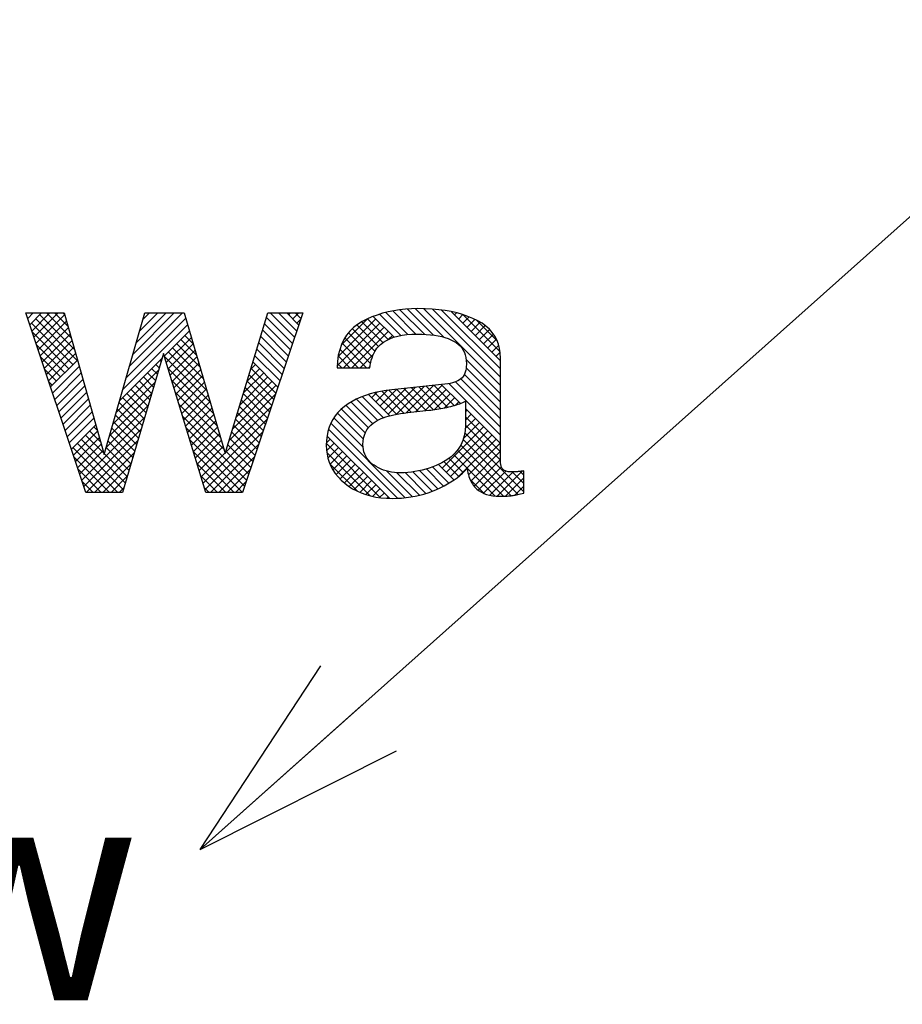
# Paper-space layout 'Layout1' of a CAD drawing. Extents: x 0 to 501, y 0 to 297.
# Drawn here: x 255 to 263, y 165 to 174 of the extents above; entities that cross this region are included whole.
import ezdxf

# ---------------------------------------------------------------- set-up
doc = ezdxf.new("R2010")
doc.units = 0
doc.linetypes.add('CENTER', pattern=[10.16, 6.35, -1.27, 1.27, -1.27])
for name, color, linetype in [('基本図_図形', 7, 'CONTINUOUS'), ('基本図_寸法線', 7, 'CONTINUOUS'), ('ﾚｲﾔｰ16', 7, 'CENTER')]:
    doc.layers.add(name, color=color, linetype=linetype)
doc.styles.add('SLDTEXTSTYLE53', font='TXT', dxfattribs={"width": 0.614818, "bigfont": 'bigfont'})

# ---------------------------------------------------------------- blocks, each defined once
blk = doc.blocks.new('FXTIP_ARROW_S_1')
at = {"layer": '基本図_寸法線', "color": 7, "linetype": 'CONTINUOUS'}
for q in [(-0.9659, 0.2588), (-1, 0), (-0.9659, -0.2588)]:
    blk.add_line((0, 0), q, dxfattribs=at)

psp = doc.layouts.get("Layout1")

# ---------------------------------------------------------------- linework, layer by layer
at = {"layer": '基本図_図形', "color": 7, "linetype": 'CONTINUOUS'}
for p, q in [((255.2463, 171.0872), (255.5954, 171.0872)), ((255.7938, 169.4558), (255.2463, 171.0872)), ((255.2637, 171.0354), (255.3154, 171.0872)), ((255.2826, 170.979), (255.3908, 171.0872)), ((255.3016, 170.9225), (255.4662, 171.0872)), ((255.3205, 170.866), (255.5417, 171.0872)), ((255.3395, 170.8095), (255.6002, 171.0702)), ((255.6892, 170.7566), (255.3747, 171.0711)), ((255.6593, 170.8619), (255.434, 171.0872)), ((255.6294, 170.9672), (255.5095, 171.0872)), ((255.5995, 171.0725), (255.5849, 171.0872)), ((255.5954, 171.0872), (255.9604, 169.8015)), ((255.9604, 169.8015), (256.3306, 171.0872)), ((256.1616, 170.5003), (256.7021, 171.0408)), ((256.1921, 170.6063), (256.673, 171.0872)), ((256.2226, 170.7122), (256.5976, 171.0872)), ((256.2532, 170.8181), (256.5222, 171.0872)), ((256.2837, 170.9241), (256.4468, 171.0872)), ((256.3142, 171.03), (256.3713, 171.0872)), ((256.3306, 171.0872), (256.6885, 171.0872)), ((256.6885, 171.0872), (257.0606, 169.8092)), ((257.0606, 169.8092), (257.4487, 171.0872)), ((257.7676, 171.0872), (257.2166, 169.4558)), ((257.6736, 170.8087), (257.4362, 171.0461)), ((257.4487, 171.0872), (257.7676, 171.0872)), ((257.6926, 170.8651), (257.4705, 171.0872)), ((257.7117, 170.9214), (257.5459, 171.0872)), ((257.7307, 170.9778), (257.6214, 171.0872)), ((257.6374, 171.071), (257.6536, 171.0872)), ((257.6751, 171.0333), (257.729, 171.0872)), ((257.7497, 171.0342), (257.6968, 171.0872)), ((258.3948, 171.0512), (258.349, 171.0311)), ((258.4421, 171.0689), (258.3948, 171.0512)), ((258.5954, 170.8674), (258.407, 171.0558)), ((258.4908, 171.0843), (258.4421, 171.0689)), ((258.6559, 170.8823), (258.4628, 171.0754)), ((258.5408, 171.0972), (258.4908, 171.0843)), ((258.7222, 170.8915), (258.5214, 171.0922)), ((258.5923, 171.1079), (258.5408, 171.0972)), ((258.7941, 170.895), (258.5831, 171.106)), ((258.6452, 171.1161), (258.5923, 171.1079)), ((258.6994, 171.122), (258.6452, 171.1161)), ((258.871, 170.8935), (258.648, 171.1164)), ((258.7551, 171.1256), (258.6994, 171.122)), ((258.9538, 170.8861), (258.7168, 171.1231)), ((258.8122, 171.1268), (258.7551, 171.1256)), ((259.0482, 170.8671), (258.789, 171.1263)), ((258.8779, 171.1257), (258.8122, 171.1268)), ((259.5634, 170.4274), (258.8649, 171.1259)), ((258.9411, 171.1224), (258.8779, 171.1257)), ((259.0018, 171.1169), (258.9411, 171.1224)), ((259.5634, 170.5028), (258.9441, 171.1221)), ((259.0599, 171.1092), (259.0018, 171.1169)), ((259.5634, 170.5782), (259.0282, 171.1134)), ((259.1156, 171.0993), (259.0599, 171.1092)), ((259.1687, 171.0873), (259.1156, 171.0993)), ((259.5634, 170.6536), (259.1183, 171.0987)), ((259.1459, 171.071), (259.1634, 171.0885)), ((259.2193, 171.073), (259.1687, 171.0873)), ((259.1836, 171.0333), (259.2223, 171.072)), ((259.2674, 171.0566), (259.2193, 171.073)), ((259.5596, 170.7329), (259.2195, 171.073)), ((259.2213, 170.9956), (259.278, 171.0522)), ((259.313, 171.0379), (259.2674, 171.0566)), ((255.6764, 170.6185), (255.2993, 170.9957)), ((255.7141, 170.6562), (255.337, 171.0334)), ((255.3584, 170.7531), (255.6168, 171.0115)), ((255.3774, 170.6966), (255.6335, 170.9527)), ((256.1311, 170.3944), (256.7191, 170.9823)), ((257.6545, 170.7523), (257.4186, 170.9882)), ((257.7128, 170.9956), (257.7489, 171.0316)), ((258.0871, 170.691), (258.4294, 171.0333)), ((258.09, 170.6185), (258.4671, 170.9956)), ((258.1153, 170.7946), (258.354, 171.0333)), ((258.136, 170.5891), (258.5048, 170.9579)), ((258.2254, 170.9541), (258.1921, 170.9213)), ((258.2628, 170.9833), (258.2254, 170.9541)), ((258.4539, 170.7826), (258.2574, 170.9791)), ((258.3045, 171.0087), (258.2628, 170.9833)), ((258.4941, 170.8178), (258.3037, 171.0082)), ((258.349, 171.0311), (258.3045, 171.0087)), ((258.5415, 170.8458), (258.354, 171.0333)), ((259.2591, 170.9579), (259.3306, 171.0294)), ((259.2968, 170.9202), (259.3798, 171.0032)), ((259.3561, 171.0171), (259.313, 171.0379)), ((259.3345, 170.8825), (259.4247, 170.9727)), ((259.5327, 170.8352), (259.3458, 171.0221)), ((259.3955, 170.9939), (259.3561, 171.0171)), ((259.4307, 170.9683), (259.3955, 170.9939)), ((259.4618, 170.9403), (259.4307, 170.9683)), ((255.6387, 170.5808), (255.3039, 170.9156)), ((255.3963, 170.6401), (255.6502, 170.894)), ((256.5064, 170.6942), (256.7361, 170.9239)), ((256.5241, 170.6365), (256.7531, 170.8655)), ((256.7701, 170.807), (256.6946, 170.8825)), ((256.7391, 170.9134), (256.7323, 170.9202)), ((257.6164, 170.6395), (257.3835, 170.8725)), ((257.6355, 170.6959), (257.401, 170.9303)), ((258.163, 170.8849), (258.1381, 170.8448)), ((258.3815, 170.6287), (258.1486, 170.8616)), ((258.1921, 170.9213), (258.163, 170.8849)), ((258.3979, 170.6877), (258.1798, 170.9059)), ((258.2114, 170.5891), (258.5425, 170.9202)), ((258.4217, 170.7394), (258.2161, 170.945)), ((258.5455, 170.8477), (258.5802, 170.8825)), ((258.5576, 170.8536), (258.5915, 170.8663)), ((258.5915, 170.8663), (258.6284, 170.8767)), ((258.6284, 170.8767), (258.6682, 170.8848)), ((258.6682, 170.8848), (258.7109, 170.8906)), ((258.7109, 170.8906), (258.7565, 170.8941)), ((258.7565, 170.8941), (258.805, 170.8952)), ((258.805, 170.8952), (258.8473, 170.8946)), ((258.8473, 170.8946), (258.8875, 170.8927)), ((258.8875, 170.8927), (258.9257, 170.8895)), ((258.9257, 170.8895), (258.9619, 170.8851)), ((258.9619, 170.8851), (258.9962, 170.8794)), ((258.9962, 170.8794), (259.0284, 170.8725)), ((259.0284, 170.8725), (259.0586, 170.8643)), ((259.0586, 170.8643), (259.0869, 170.8548)), ((259.3722, 170.8447), (259.4646, 170.9372)), ((259.4099, 170.807), (259.4986, 170.8957)), ((259.4888, 170.9099), (259.4618, 170.9403)), ((259.5116, 170.877), (259.4888, 170.9099)), ((259.5302, 170.8416), (259.5116, 170.877)), ((255.601, 170.5431), (255.342, 170.8021)), ((255.4153, 170.5836), (255.6669, 170.8352)), ((255.4342, 170.5272), (255.6836, 170.7765)), ((256.5417, 170.5787), (256.7701, 170.8071)), ((256.8321, 170.5942), (256.6192, 170.8071)), ((256.8011, 170.7006), (256.6569, 170.8448)), ((257.5974, 170.5832), (257.3659, 170.8146)), ((258.1175, 170.801), (258.101, 170.7535)), ((258.1381, 170.8448), (258.1175, 170.801)), ((258.3457, 170.5891), (258.1227, 170.8121)), ((258.4394, 170.7661), (258.4507, 170.7795)), ((258.4507, 170.7795), (258.473, 170.8015)), ((258.473, 170.8015), (258.4983, 170.8211)), ((258.4983, 170.8211), (258.5265, 170.8385)), ((258.5265, 170.8385), (258.5576, 170.8536)), ((259.0869, 170.8548), (259.1131, 170.844)), ((259.1131, 170.844), (259.1373, 170.832)), ((259.1373, 170.832), (259.1594, 170.8186)), ((259.1594, 170.8186), (259.1791, 170.8036)), ((259.1791, 170.8036), (259.1965, 170.7871)), ((259.1965, 170.7871), (259.2116, 170.7691)), ((259.4476, 170.7693), (259.5267, 170.8484)), ((259.4853, 170.7316), (259.5474, 170.7936)), ((259.5447, 170.8038), (259.5302, 170.8416)), ((259.5551, 170.7636), (259.5447, 170.8038)), ((255.5632, 170.5054), (255.3801, 170.6886)), ((255.4532, 170.4707), (255.7002, 170.7178)), ((256.499, 170.7185), (256.1251, 169.4558)), ((256.8852, 169.4558), (256.499, 170.7185)), ((256.925, 170.275), (256.5067, 170.6934)), ((256.894, 170.3814), (256.5438, 170.7317)), ((256.5594, 170.521), (256.7871, 170.7487)), ((256.5771, 170.4632), (256.8041, 170.6903)), ((256.863, 170.4878), (256.5815, 170.7694)), ((257.5593, 170.4704), (257.3308, 170.6989)), ((257.5783, 170.5268), (257.3483, 170.7568)), ((258.0887, 170.7024), (258.0807, 170.6475)), ((258.1949, 170.5891), (258.0878, 170.6961)), ((258.101, 170.7535), (258.0887, 170.7024)), ((258.2703, 170.5891), (258.1023, 170.7571)), ((258.2868, 170.5891), (258.4061, 170.7083)), ((258.3888, 170.6593), (258.3952, 170.6802)), ((258.3952, 170.6802), (258.4024, 170.6999)), ((258.4024, 170.6999), (258.4104, 170.7183)), ((258.4104, 170.7183), (258.4193, 170.7355)), ((258.4193, 170.7355), (258.4289, 170.7514)), ((258.4289, 170.7514), (258.4394, 170.7661)), ((259.2116, 170.7691), (259.2243, 170.7496)), ((259.2243, 170.7496), (259.2348, 170.7285)), ((259.2348, 170.7285), (259.2429, 170.7058)), ((259.2429, 170.7058), (259.2487, 170.6816)), ((259.2487, 170.6816), (259.2522, 170.6559)), ((259.523, 170.6939), (259.5599, 170.7307)), ((259.5613, 170.721), (259.5551, 170.7636)), ((259.5634, 170.6759), (259.5613, 170.721)), ((255.4721, 170.4142), (255.7169, 170.659)), ((255.4911, 170.3578), (255.7336, 170.6003)), ((256.1006, 170.2884), (256.4856, 170.6735)), ((256.4605, 170.5887), (256.4306, 170.6185)), ((256.4777, 170.6468), (256.4683, 170.6562)), ((256.5947, 170.4055), (256.8211, 170.6318)), ((257.2935, 170.5763), (257.3357, 170.6185)), ((257.5402, 170.414), (257.3132, 170.6411)), ((258.0807, 170.6475), (258.0768, 170.5891)), ((258.1195, 170.5891), (258.0795, 170.6291)), ((258.3623, 170.5891), (258.3768, 170.6036)), ((258.3745, 170.5891), (258.3784, 170.6137)), ((258.3784, 170.6137), (258.3832, 170.6371)), ((258.3832, 170.6371), (258.3888, 170.6593)), ((259.2514, 170.5904), (259.2499, 170.579)), ((259.5634, 170.3519), (259.2511, 170.6643)), ((259.2525, 170.6025), (259.2514, 170.5904)), ((259.2522, 170.6559), (259.2533, 170.6287)), ((259.2531, 170.6153), (259.2525, 170.6025)), ((259.2533, 170.6287), (259.2531, 170.6153)), ((259.5608, 170.6562), (259.5634, 170.6588)), ((259.5634, 169.736), (259.5634, 170.6759)), ((255.5255, 170.4677), (255.4181, 170.5751)), ((255.51, 170.3013), (255.7503, 170.5415)), ((256.0701, 170.1825), (256.4539, 170.5663)), ((256.4088, 170.4141), (256.3175, 170.5054)), ((256.4261, 170.4723), (256.3552, 170.5431)), ((256.4433, 170.5305), (256.3929, 170.5808)), ((256.956, 170.1686), (256.5399, 170.5847)), ((256.6124, 170.3477), (256.8381, 170.5734)), ((256.6301, 170.2899), (256.8551, 170.515)), ((257.1949, 170.2513), (257.4489, 170.5053)), ((257.2278, 170.3597), (257.4111, 170.543)), ((257.2606, 170.468), (257.3734, 170.5808)), ((257.5022, 170.3013), (257.2781, 170.5253)), ((257.5212, 170.3576), (257.2956, 170.5832)), ((258.0768, 170.5891), (258.3745, 170.5891)), ((259.2239, 170.5107), (259.2143, 170.4989)), ((259.232, 170.5235), (259.2239, 170.5107)), ((259.2361, 170.5312), (259.232, 170.5235)), ((259.5634, 170.2011), (259.2351, 170.5293)), ((259.2397, 170.5395), (259.2361, 170.5312)), ((259.2429, 170.5484), (259.2397, 170.5395)), ((259.2457, 170.5579), (259.2429, 170.5484)), ((259.248, 170.5681), (259.2457, 170.5579)), ((259.2499, 170.579), (259.248, 170.5681)), ((259.5634, 170.2765), (259.2512, 170.5887)), ((255.4878, 170.43), (255.4562, 170.4615)), ((255.529, 170.2448), (255.7669, 170.4828)), ((255.5479, 170.1883), (255.7836, 170.424)), ((256.0396, 170.0766), (256.4222, 170.4592)), ((256.3744, 170.2977), (256.2421, 170.43)), ((256.3916, 170.3559), (256.2798, 170.4677)), ((256.987, 170.0622), (256.5731, 170.476)), ((256.6477, 170.2322), (256.8721, 170.4566)), ((257.1291, 170.0347), (257.5243, 170.4299)), ((257.162, 170.143), (257.4866, 170.4676)), ((257.4831, 170.2449), (257.2605, 170.4675)), ((258.5425, 170.1659), (258.7891, 170.4125)), ((259.085, 170.4444), (258.5765, 170.3896)), ((258.6178, 170.1658), (258.8736, 170.4216)), ((258.7067, 170.1792), (258.9581, 170.4307)), ((258.7916, 170.1888), (259.0328, 170.4299)), ((259.0192, 170.2173), (258.8206, 170.4159)), ((259.0819, 170.23), (258.8887, 170.4232)), ((259.1421, 170.2452), (258.9568, 170.4305)), ((259.1983, 170.2645), (259.0249, 170.4379)), ((259.1063, 170.4473), (259.085, 170.4444)), ((259.5634, 169.9748), (259.0927, 170.4454)), ((259.126, 170.4514), (259.1063, 170.4473)), ((259.1444, 170.4566), (259.126, 170.4514)), ((259.1613, 170.4628), (259.1444, 170.4566)), ((259.5634, 170.0502), (259.1536, 170.46)), ((259.1767, 170.4702), (259.1613, 170.4628)), ((259.1907, 170.4787), (259.1767, 170.4702)), ((259.2032, 170.4882), (259.1907, 170.4787)), ((259.5634, 170.1257), (259.2018, 170.4872)), ((259.2143, 170.4989), (259.2032, 170.4882)), ((255.5669, 170.1319), (255.8003, 170.3653)), ((256.0091, 169.9706), (256.3905, 170.352)), ((256.3399, 170.1813), (256.1666, 170.3545)), ((256.3571, 170.2395), (256.2044, 170.3923)), ((257.0179, 169.9558), (256.6064, 170.3674)), ((256.6654, 170.1744), (256.8891, 170.3982)), ((256.6831, 170.1167), (256.9062, 170.3397)), ((257.0962, 169.9264), (257.518, 170.3482)), ((257.445, 170.1321), (257.2254, 170.3518)), ((257.4641, 170.1885), (257.2429, 170.4096)), ((258.3346, 170.3366), (258.2924, 170.3202)), ((258.4984, 170.1347), (258.3072, 170.3259)), ((258.3789, 170.351), (258.3346, 170.3366)), ((258.5562, 170.1523), (258.3628, 170.3457)), ((258.4252, 170.3635), (258.3789, 170.351)), ((258.3917, 170.3168), (258.4421, 170.3672)), ((258.6181, 170.1658), (258.4214, 170.3625)), ((258.4736, 170.3741), (258.4252, 170.3635)), ((258.4294, 170.2791), (258.5345, 170.3841)), ((258.4671, 170.2413), (258.62, 170.3942)), ((258.524, 170.3828), (258.4736, 170.3741)), ((258.6832, 170.1762), (258.4835, 170.3758)), ((258.5048, 170.2036), (258.7045, 170.4034)), ((258.5765, 170.3896), (258.524, 170.3828)), ((258.7506, 170.1842), (258.5488, 170.386)), ((258.8185, 170.1917), (258.6164, 170.3939)), ((258.8864, 170.1992), (258.6845, 170.4012)), ((258.954, 170.207), (258.7525, 170.4085)), ((258.8764, 170.1981), (259.0705, 170.3922)), ((258.9618, 170.2081), (259.1082, 170.3545)), ((255.5858, 170.0754), (255.817, 170.3065)), ((255.6048, 170.0189), (255.8337, 170.2478)), ((255.9785, 169.8647), (256.3587, 170.2449)), ((256.3054, 170.0649), (256.0964, 170.2739)), ((256.3227, 170.1231), (256.1289, 170.3168)), ((257.0489, 169.8494), (256.6396, 170.2587)), ((256.7007, 170.0589), (256.9232, 170.2813)), ((257.0633, 169.8181), (257.4795, 170.2343)), ((257.4069, 170.0194), (257.1902, 170.2361)), ((257.426, 170.0757), (257.2078, 170.2939)), ((258.1442, 170.2357), (258.1129, 170.2097)), ((258.1782, 170.2597), (258.1442, 170.2357)), ((258.3629, 170.044), (258.16, 170.2468)), ((258.2142, 170.2818), (258.1782, 170.2597)), ((258.4008, 170.0814), (258.2057, 170.2766)), ((258.2523, 170.302), (258.2142, 170.2818)), ((258.2924, 170.3202), (258.2523, 170.302)), ((258.4464, 170.1113), (258.2546, 170.303)), ((259.0529, 170.2238), (259.1459, 170.3168)), ((259.0755, 170.2285), (259.0939, 170.2327)), ((259.0939, 170.2327), (259.112, 170.237)), ((259.112, 170.237), (259.1294, 170.2416)), ((259.1294, 170.2416), (259.1461, 170.2464)), ((259.1461, 170.2464), (259.1622, 170.2514)), ((259.1532, 170.2486), (259.1836, 170.2791)), ((259.1622, 170.2514), (259.1776, 170.2566)), ((259.1776, 170.2566), (259.1923, 170.2621)), ((259.1923, 170.2621), (259.2064, 170.2677)), ((259.2064, 170.2677), (259.2198, 170.2736)), ((259.2198, 170.2736), (259.2325, 170.2797)), ((259.2325, 170.2797), (259.2445, 170.2859)), ((259.2445, 170.2859), (259.2445, 170.0651)), ((255.6237, 169.9624), (255.8503, 170.189)), ((256.271, 169.9485), (256.0627, 170.1568)), ((256.2882, 170.0067), (256.0795, 170.2154)), ((257.2546, 169.5683), (256.6729, 170.15)), ((256.7184, 170.0012), (256.9402, 170.2229)), ((256.7361, 169.9434), (256.9572, 170.1645)), ((257.3879, 169.963), (257.1727, 170.1782)), ((258.0601, 170.1515), (258.0387, 170.1194)), ((258.0849, 170.1816), (258.0601, 170.1515)), ((258.3168, 169.9391), (258.0801, 170.1758)), ((258.1129, 170.2097), (258.0849, 170.1816)), ((258.3342, 169.9972), (258.1177, 170.2137)), ((258.5194, 170.1419), (258.5429, 170.1488)), ((258.5429, 170.1488), (258.5681, 170.1553)), ((258.5681, 170.1553), (258.595, 170.1613)), ((258.595, 170.1613), (258.6236, 170.1669)), ((258.6236, 170.1669), (258.654, 170.172)), ((258.654, 170.172), (258.6862, 170.1767)), ((258.6862, 170.1767), (258.7201, 170.1809)), ((258.7201, 170.1809), (258.9132, 170.2022)), ((258.9132, 170.2022), (258.9309, 170.2041)), ((258.9309, 170.2041), (258.9487, 170.2063)), ((258.9487, 170.2063), (258.9666, 170.2088)), ((258.9666, 170.2088), (258.9846, 170.2114)), ((258.9846, 170.2114), (259.0026, 170.2144)), ((259.0026, 170.2144), (259.0207, 170.2176)), ((259.0207, 170.2176), (259.0389, 170.221)), ((259.0389, 170.221), (259.0572, 170.2246)), ((259.0572, 170.2246), (259.0755, 170.2285)), ((259.5634, 169.8994), (259.2445, 170.2183)), ((259.2445, 170.1891), (259.2591, 170.2036)), ((259.2445, 170.1136), (259.2968, 170.1659)), ((259.5634, 169.824), (259.2445, 170.1428)), ((255.6427, 169.906), (255.867, 170.1303)), ((255.6616, 169.8495), (255.8837, 170.0715)), ((255.7564, 169.5671), (256.327, 170.1377)), ((256.2538, 169.8903), (256.0458, 170.0983)), ((256.7537, 169.8856), (256.9742, 170.1061)), ((256.8598, 169.5391), (257.4411, 170.1204)), ((257.3498, 169.8502), (257.1375, 170.0625)), ((257.3688, 169.9066), (257.1551, 170.1203)), ((258.0206, 170.0852), (258.0058, 170.049)), ((258.6977, 169.4074), (258.0204, 170.0847)), ((258.0387, 170.1194), (258.0206, 170.0852)), ((258.3135, 169.8671), (258.0477, 170.1329)), ((258.3654, 170.0474), (258.3845, 170.0677)), ((258.3845, 170.0677), (258.4066, 170.0863)), ((258.4066, 170.0863), (258.4316, 170.1032)), ((258.4316, 170.1032), (258.4595, 170.1184)), ((258.4595, 170.1184), (258.4778, 170.1267)), ((258.4778, 170.1267), (258.4977, 170.1345)), ((258.4977, 170.1345), (258.5194, 170.1419)), ((259.2262, 169.9445), (259.3722, 170.0905)), ((259.2445, 170.0651), (259.2418, 170.0159)), ((259.243, 170.0367), (259.3345, 170.1282)), ((259.5634, 169.7485), (259.2445, 170.0674)), ((255.6806, 169.793), (255.9004, 170.0128)), ((255.7754, 169.5107), (256.2953, 170.0306)), ((255.9583, 169.8086), (255.7895, 169.9774)), ((255.9284, 169.9139), (255.8272, 170.0151)), ((255.8985, 170.0193), (255.8649, 170.0528)), ((256.2193, 169.7739), (256.0121, 169.9811)), ((256.2365, 169.8321), (256.029, 170.0397)), ((257.2355, 169.5119), (256.7061, 170.0414)), ((256.7714, 169.8279), (256.9912, 170.0477)), ((256.7891, 169.7701), (257.0082, 169.9892)), ((256.8774, 169.4813), (257.4026, 170.0065)), ((257.3308, 169.7938), (257.12, 170.0046)), ((257.986, 169.9705), (257.981, 169.9282)), ((258.5526, 169.4017), (257.9857, 169.9685)), ((257.9942, 170.0108), (257.986, 169.9705)), ((258.0058, 170.049), (257.9942, 170.0108)), ((258.6276, 169.4021), (257.9999, 170.0298)), ((258.3184, 169.9492), (258.3257, 169.9763)), ((258.3257, 169.9763), (258.336, 170.0017)), ((258.336, 170.0017), (258.3492, 170.0254)), ((258.3492, 170.0254), (258.3654, 170.0474)), ((259.0328, 169.6757), (259.4099, 170.0528)), ((259.0705, 169.6379), (259.4476, 170.0151)), ((259.1082, 169.6002), (259.4853, 169.9774)), ((259.2339, 169.9696), (259.2206, 169.9261)), ((259.2418, 170.0159), (259.2339, 169.9696)), ((259.7743, 169.4622), (259.2387, 169.9978)), ((255.6995, 169.7365), (255.9171, 169.954)), ((256.1331, 169.4829), (255.7141, 169.902)), ((255.7185, 169.6801), (255.9337, 169.8953)), ((256.1504, 169.5411), (255.7518, 169.9397)), ((255.796, 169.4558), (256.2636, 169.9234)), ((256.2021, 169.7157), (255.9952, 169.9226)), ((257.2162, 169.4558), (256.7394, 169.9327)), ((256.8068, 169.7124), (257.0252, 169.9308)), ((256.9273, 169.4558), (257.3641, 169.8926)), ((257.2927, 169.6811), (257.0848, 169.8889)), ((257.3117, 169.7375), (257.1024, 169.9468)), ((257.981, 169.9282), (257.9794, 169.8838)), ((257.9794, 169.8838), (257.9811, 169.8431)), ((258.4716, 169.4072), (257.9799, 169.8989)), ((257.9802, 169.9053), (258.0145, 169.9396)), ((257.9825, 169.8321), (258.0523, 169.9019)), ((258.3125, 169.8899), (258.314, 169.9204)), ((258.3135, 169.8667), (258.3125, 169.8899)), ((258.314, 169.9204), (258.3184, 169.9492)), ((259.202, 169.8855), (259.1781, 169.8476)), ((259.1853, 169.6019), (259.523, 169.9396)), ((259.6603, 169.4253), (259.2013, 169.8844)), ((259.2206, 169.9261), (259.202, 169.8855)), ((259.7244, 169.4366), (259.2239, 169.9371)), ((259.2731, 169.6142), (259.5608, 169.9019)), ((256.0848, 169.4558), (255.6764, 169.8643)), ((255.7375, 169.6236), (255.9504, 169.8366)), ((255.8714, 169.4558), (256.2318, 169.8163)), ((256.1676, 169.5993), (255.9615, 169.8055)), ((256.1848, 169.6575), (255.9784, 169.864)), ((257.1408, 169.4558), (256.7726, 169.824)), ((256.8244, 169.6546), (257.0422, 169.8724)), ((256.8421, 169.5969), (257.0592, 169.814)), ((257.2736, 169.6247), (257.0673, 169.8311)), ((257.9811, 169.8431), (257.9861, 169.8037)), ((258.3795, 169.4239), (257.9841, 169.8193)), ((257.9861, 169.8037), (257.9945, 169.7658)), ((257.9939, 169.7682), (258.09, 169.8642)), ((258.0134, 169.7122), (258.1277, 169.8265)), ((258.0386, 169.662), (258.1654, 169.7888)), ((258.3165, 169.8444), (258.3135, 169.8667)), ((258.3216, 169.8232), (258.3165, 169.8444)), ((258.3286, 169.8029), (258.3216, 169.8232)), ((258.3377, 169.7837), (258.3286, 169.8029)), ((259.1488, 169.8127), (259.1143, 169.7805)), ((259.5119, 169.4229), (259.135, 169.7998)), ((259.1781, 169.8476), (259.1488, 169.8127)), ((259.5891, 169.4211), (259.171, 169.8392)), ((259.2933, 169.559), (259.5634, 169.8291)), ((256.0094, 169.4558), (255.6848, 169.7804)), ((255.9468, 169.4558), (256.2001, 169.7091)), ((257.0654, 169.4558), (256.8058, 169.7153)), ((257.0028, 169.4558), (257.3256, 169.7787)), ((257.9945, 169.7658), (258.0062, 169.7292)), ((258.0062, 169.7292), (258.0212, 169.694)), ((258.2622, 169.4657), (258.0117, 169.7163)), ((258.0696, 169.6176), (258.2031, 169.7511)), ((258.105, 169.5775), (258.2408, 169.7134)), ((258.3488, 169.7655), (258.3377, 169.7837)), ((258.362, 169.7482), (258.3488, 169.7655)), ((258.3771, 169.732), (258.362, 169.7482)), ((258.3943, 169.7168), (258.3771, 169.732)), ((258.4135, 169.7026), (258.3943, 169.7168)), ((258.4341, 169.6896), (258.4135, 169.7026)), ((258.9787, 169.701), (258.9471, 169.6883)), ((259.0292, 169.7247), (258.9787, 169.701)), ((259.14, 169.5685), (258.9983, 169.7102)), ((259.0744, 169.7512), (259.0292, 169.7247)), ((259.1835, 169.6005), (259.0482, 169.7358)), ((259.1143, 169.7805), (259.0744, 169.7512)), ((259.2241, 169.6352), (259.0939, 169.7655)), ((259.3224, 169.5128), (259.5634, 169.7537)), ((259.5636, 169.7277), (259.5634, 169.736)), ((259.5642, 169.7197), (259.5636, 169.7277)), ((259.5652, 169.712), (259.5642, 169.7197)), ((259.5667, 169.7046), (259.5652, 169.712)), ((259.5685, 169.6976), (259.5667, 169.7046)), ((259.5707, 169.6909), (259.5685, 169.6976)), ((255.934, 169.4558), (255.7229, 169.6669)), ((256.9899, 169.4558), (256.8391, 169.6067)), ((257.0782, 169.4558), (257.2872, 169.6648)), ((258.0212, 169.694), (258.0397, 169.6602)), ((258.0397, 169.6602), (258.0614, 169.6277)), ((258.0614, 169.6277), (258.0866, 169.5967)), ((258.1441, 169.5412), (258.2785, 169.6757)), ((258.1872, 169.5088), (258.3162, 169.6379)), ((258.4554, 169.6779), (258.4341, 169.6896)), ((258.4774, 169.6676), (258.4554, 169.6779)), ((258.5003, 169.6587), (258.4774, 169.6676)), ((258.5238, 169.6512), (258.5003, 169.6587)), ((258.5481, 169.645), (258.5238, 169.6512)), ((258.7638, 169.4167), (258.5313, 169.6493)), ((258.5731, 169.6402), (258.5481, 169.645)), ((258.5989, 169.6368), (258.5731, 169.6402)), ((258.6254, 169.6347), (258.5989, 169.6368)), ((258.8264, 169.4296), (258.6209, 169.635)), ((258.6527, 169.634), (258.6254, 169.6347)), ((258.6863, 169.6347), (258.6527, 169.634)), ((258.7196, 169.6367), (258.6863, 169.6347)), ((258.8853, 169.4461), (258.6961, 169.6353)), ((258.7527, 169.64), (258.7196, 169.6367)), ((258.7857, 169.6447), (258.7527, 169.64)), ((258.9413, 169.4655), (258.765, 169.6418)), ((258.8184, 169.6508), (258.7857, 169.6447)), ((258.8509, 169.6581), (258.8184, 169.6508)), ((258.9942, 169.488), (258.8291, 169.6532)), ((258.8831, 169.6669), (258.8509, 169.6581)), ((258.9152, 169.6769), (258.8831, 169.6669)), ((259.045, 169.5126), (258.889, 169.6687)), ((258.9471, 169.6883), (258.9152, 169.6769)), ((259.0936, 169.5395), (258.9454, 169.6877)), ((259.1688, 169.589), (259.1943, 169.6089)), ((259.1943, 169.6089), (259.218, 169.6294)), ((259.218, 169.6294), (259.2401, 169.6505)), ((259.2401, 169.6505), (259.2604, 169.6721)), ((259.2604, 169.6721), (259.2638, 169.6531)), ((259.2638, 169.6531), (259.2677, 169.6349)), ((259.2677, 169.6349), (259.2721, 169.6176)), ((259.2721, 169.6176), (259.2769, 169.6012)), ((259.3608, 169.4757), (259.5723, 169.6872)), ((259.4084, 169.4478), (259.6104, 169.6499)), ((259.4655, 169.4296), (259.6777, 169.6418)), ((259.5329, 169.4215), (259.7601, 169.6487)), ((259.5734, 169.6846), (259.5707, 169.6909)), ((259.5765, 169.6786), (259.5734, 169.6846)), ((259.5799, 169.6729), (259.5765, 169.6786)), ((259.5838, 169.6676), (259.5799, 169.6729)), ((259.5884, 169.6626), (259.5838, 169.6676)), ((259.5938, 169.6582), (259.5884, 169.6626)), ((259.6001, 169.6543), (259.5938, 169.6582)), ((259.6073, 169.651), (259.6001, 169.6543)), ((259.6155, 169.6481), (259.6073, 169.651)), ((259.6245, 169.6458), (259.6155, 169.6481)), ((259.6345, 169.644), (259.6245, 169.6458)), ((259.6453, 169.6427), (259.6345, 169.644)), ((259.6571, 169.6419), (259.6453, 169.6427)), ((259.6698, 169.6417), (259.6571, 169.6419)), ((259.6741, 169.6417), (259.6698, 169.6417)), ((259.7743, 169.5377), (259.6702, 169.6417)), ((259.6785, 169.6418), (259.6741, 169.6417)), ((259.683, 169.6419), (259.6785, 169.6418)), ((259.6876, 169.642), (259.683, 169.6419)), ((259.6923, 169.6422), (259.6876, 169.642)), ((259.6972, 169.6425), (259.6923, 169.6422)), ((259.7021, 169.6428), (259.6972, 169.6425)), ((259.7071, 169.6431), (259.7021, 169.6428)), ((259.7123, 169.6435), (259.7071, 169.6431)), ((259.7176, 169.6439), (259.7123, 169.6435)), ((259.7229, 169.6444), (259.7176, 169.6439)), ((259.7283, 169.6449), (259.7229, 169.6444)), ((259.7338, 169.6455), (259.7283, 169.6449)), ((259.7394, 169.6461), (259.7338, 169.6455)), ((259.745, 169.6468), (259.7394, 169.6461)), ((259.7743, 169.6131), (259.741, 169.6463)), ((259.7507, 169.6475), (259.745, 169.6468)), ((259.7565, 169.6483), (259.7507, 169.6475)), ((259.7624, 169.6491), (259.7565, 169.6483)), ((259.7683, 169.6499), (259.7624, 169.6491)), ((259.7743, 169.6508), (259.7683, 169.6499)), ((259.7743, 169.4482), (259.7743, 169.6508)), ((255.8586, 169.4558), (255.761, 169.5534)), ((256.0222, 169.4558), (256.1684, 169.602)), ((257.1536, 169.4558), (257.2487, 169.5509)), ((258.0866, 169.5967), (258.115, 169.567)), ((258.115, 169.567), (258.1468, 169.5388)), ((258.1468, 169.5388), (258.1813, 169.5126)), ((258.2341, 169.4804), (258.354, 169.6002)), ((258.2848, 169.4557), (258.3917, 169.5625)), ((258.3397, 169.4351), (258.4294, 169.5248)), ((259.0501, 169.5152), (259.0823, 169.5327)), ((259.0823, 169.5327), (259.1129, 169.5509)), ((259.1129, 169.5509), (259.1417, 169.5697)), ((259.1417, 169.5697), (259.1688, 169.589)), ((259.2769, 169.6012), (259.2821, 169.5856)), ((259.2821, 169.5856), (259.2879, 169.571)), ((259.4141, 169.4453), (259.2876, 169.5718)), ((259.2879, 169.571), (259.2941, 169.5573)), ((259.2941, 169.5573), (259.3007, 169.5444)), ((259.3007, 169.5444), (259.3078, 169.5324)), ((259.3078, 169.5324), (259.3154, 169.5213)), ((259.3154, 169.5213), (259.3312, 169.5022)), ((259.6085, 169.4217), (259.7743, 169.5875)), ((256.1251, 169.4558), (255.7938, 169.4558)), ((256.0977, 169.4558), (256.1367, 169.4948)), ((256.9145, 169.4558), (256.8723, 169.498)), ((257.2166, 169.4558), (256.8852, 169.4558)), ((258.1813, 169.5126), (258.2177, 169.4892)), ((258.2177, 169.4892), (258.256, 169.4685)), ((258.256, 169.4685), (258.2962, 169.4506)), ((258.2962, 169.4506), (258.3384, 169.4355)), ((258.3384, 169.4355), (258.3825, 169.4231)), ((258.3995, 169.4195), (258.4671, 169.4871)), ((258.4638, 169.4083), (258.5048, 169.4494)), ((258.7887, 169.4212), (258.8285, 169.4301)), ((258.8285, 169.4301), (258.8676, 169.4405)), ((258.8676, 169.4405), (258.906, 169.4527)), ((258.906, 169.4527), (258.9436, 169.4664)), ((258.9436, 169.4664), (258.9805, 169.4817)), ((258.9805, 169.4817), (259.0161, 169.4981)), ((259.0161, 169.4981), (259.0501, 169.5152)), ((259.3312, 169.5022), (259.3487, 169.4851)), ((259.3487, 169.4851), (259.3681, 169.47)), ((259.3681, 169.47), (259.3894, 169.457)), ((259.3894, 169.457), (259.4124, 169.4459)), ((259.4124, 169.4459), (259.4372, 169.4369)), ((259.4372, 169.4369), (259.4638, 169.4298)), ((259.4638, 169.4298), (259.4923, 169.4248)), ((259.6608, 169.4254), (259.669, 169.4264)), ((259.669, 169.4264), (259.6779, 169.4277)), ((259.6779, 169.4277), (259.6874, 169.4293)), ((259.6874, 169.4293), (259.6977, 169.4312)), ((259.6925, 169.4303), (259.7743, 169.512)), ((259.6977, 169.4312), (259.7087, 169.4334)), ((259.7087, 169.4334), (259.7204, 169.4358)), ((259.7204, 169.4358), (259.7328, 169.4385)), ((259.7328, 169.4385), (259.7459, 169.4414)), ((259.7459, 169.4414), (259.7597, 169.4447)), ((259.7597, 169.4447), (259.7743, 169.4482)), ((258.3825, 169.4231), (258.4285, 169.4134)), ((258.4285, 169.4134), (258.4765, 169.4065)), ((258.4765, 169.4065), (258.5264, 169.4024)), ((258.5264, 169.4024), (258.5783, 169.401)), ((258.5331, 169.4022), (258.5425, 169.4117)), ((258.5783, 169.401), (258.6218, 169.4018)), ((258.6218, 169.4018), (258.6647, 169.4042)), ((258.6647, 169.4042), (258.7067, 169.4083)), ((258.7067, 169.4083), (258.7481, 169.4139)), ((258.7481, 169.4139), (258.7887, 169.4212)), ((259.4923, 169.4248), (259.5225, 169.4218)), ((259.5225, 169.4218), (259.5546, 169.4208)), ((259.5546, 169.4208), (259.5678, 169.4209)), ((259.5678, 169.4209), (259.5804, 169.421)), ((259.5804, 169.421), (259.5924, 169.4212)), ((259.5924, 169.4212), (259.6039, 169.4215)), ((259.6039, 169.4215), (259.6148, 169.4219)), ((259.6148, 169.4219), (259.6251, 169.4224)), ((259.6251, 169.4224), (259.6349, 169.423)), ((259.6349, 169.423), (259.6441, 169.4237)), ((259.6441, 169.4237), (259.6527, 169.4245)), ((259.6527, 169.4245), (259.6608, 169.4254))]:
    psp.add_line(p, q, dxfattribs=at)
at = {"layer": '基本図_寸法線', "color": 7, "linetype": 'CONTINUOUS'}
psp.add_line((256.8317, 166.2064), (274.2217, 181.7203), dxfattribs=at)

# ---------------------------------------------------------------- block references
at = {"layer": 'ﾚｲﾔｰ16', "xscale": 2, "yscale": 2, "zscale": 2, "rotation": 221.7366686818}
psp.add_blockref('FXTIP_ARROW_S_1', (256.8317, 166.2064), dxfattribs=at)

# ---------------------------------------------------------------- texts
at = {"layer": '基本図_図形', "color": 7, "insert": (251.3428, 166.8353), "char_height": 2, "attachment_point": 2, "style": 'SLDTEXTSTYLE53'}
psp.add_mtext('AirBlow', dxfattribs=at)

doc.saveas('drawing.dxf')
